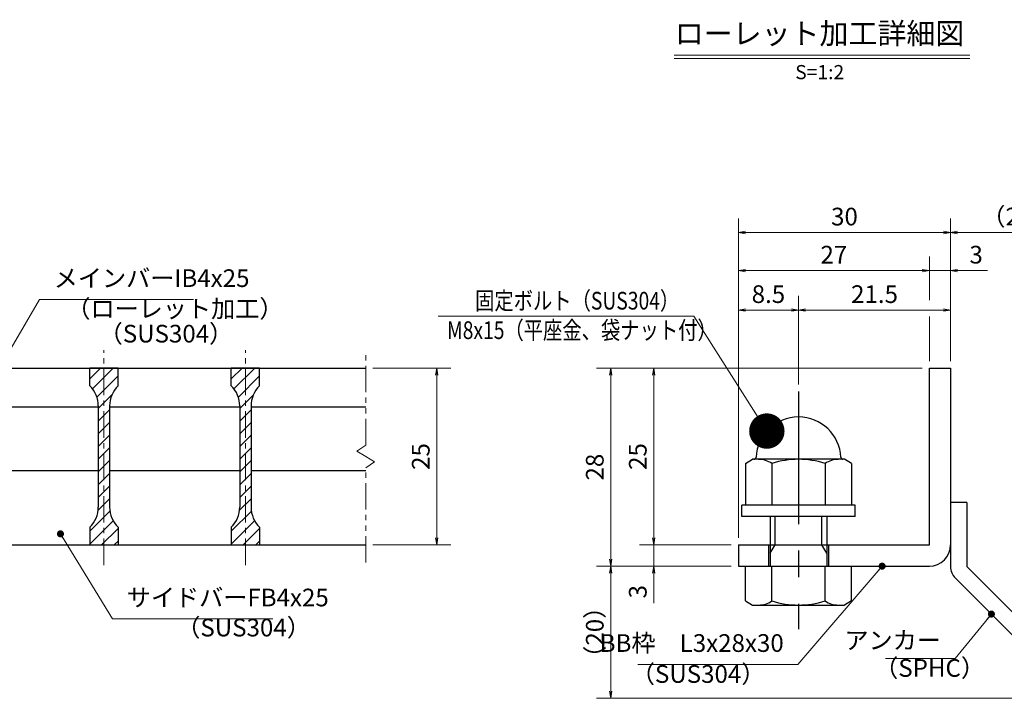
# Model space of a CAD drawing. Extents: x 0 to 2100, y 0 to 1485.
# Drawn here: x 696 to 1392, y 249 to 729 of the extents above; entities that cross this region are included whole.
import ezdxf
from ezdxf.enums import TextEntityAlignment as Align

# ---------------------------------------------------------------- set-up
doc = ezdxf.new("R2010")
doc.units = 0
doc.header["$LTSCALE"] = 15
doc.header["$MEASUREMENT"] = 0
doc.linetypes.add('CENTER', pattern=[2, 1.25, -0.25, 0.25, -0.25])
doc.linetypes.add('PHANTOM', pattern=[2.5, 1.25, -0.25, 0.25, -0.25, 0.25, -0.25])
doc.layers.get('0').update_dxf_attribs({"color": 5, "linetype": 'CONTINUOUS'})
doc.layers.get('DEFPOINTS').update_dxf_attribs({"color": 250, "linetype": 'CONTINUOUS'})
for name, color, linetype, lineweight in [('アンカー', 7, 'CONTINUOUS', 25), ('ハッチング', 253, 'CONTINUOUS', 15), ('中心線', 6, 'CENTER', 18), ('寸法注釈', 30, 'CONTINUOUS', 18), ('想像線', 252, 'PHANTOM', 15), ('枠', 7, 'CONTINUOUS', 25), ('締付部品', 7, 'CONTINUOUS', 25), ('蓋', 5, 'CONTINUOUS', 25)]:
    doc.layers.add(name, color=color, linetype=linetype, lineweight=lineweight)
doc.styles.add('BIGFONT', font='romans.shx', dxfattribs={"width": 0.7336, "bigfont": 'extfont.shx'})
doc.styles.get("Standard").update_dxf_attribs({"font": 'ROMANS.SHX', "width": 0.8, "height": 12.5, "bigfont": 'EXTFONT.SHX'})
doc.styles.add('丸ゴシック', font='HGRSMP.TTF', dxfattribs={"width": 0.9})
doc.dimstyles.get("Standard").update_dxf_attribs({"dimscale": 5, "dimtxt": 12.5, "dimasz": 2, "dimexe": 0.5, "dimexo": 0.5, "dimgap": 0.5, "dimtad": 3, "dimdec": 4, "dimdsep": 46, "dimtxsty": 'Standard', "dimblk1": 'OPEN', "dimblk2": 'OPEN', "dimsah": 1, "dimcen": 0, "dimclrd": 30, "dimclre": 30, "dimclrt": 256, "dimadec": 4, "dimazin": 2, "dimtfac": 1, "dimtdec": 4, "dimtmove": 0, "dimatfit": 3, "dimldrblk": 'OPEN', "dimfxl": 0, "dimtolj": 1, "dimlwd": -1, "dimlwe": -1, "dimarcsym": 0})

# ---------------------------------------------------------------- blocks, each defined once
blk = doc.blocks.new('_OPEN')
at = {"color": 0, "linetype": 'ByBlock'}
for p, q in [((-1, 0.1667), (0, 0)), ((0, 0), (-1, -0.1667)), ((0, 0), (-1, 0))]:
    blk.add_line(p, q, dxfattribs=at)
blk = doc.blocks.new('*D108')
at = {"layer": 'DEFPOINTS', "color": 0}
for p in [(1353.93, 551.43), (1338.93, 482.53), (1353.93, 482.53)]:
    blk.add_point(p, dxfattribs=at)
at = {"layer": '寸法注釈', "color": 30}
for p, q in [((1333.93, 551.43), (1328.93, 551.43)), ((1338.93, 551.43), (1353.93, 551.43)), ((1358.93, 551.43), (1380.04, 551.43))]:
    blk.add_line(p, q, dxfattribs=at)
at = {"layer": '寸法注釈', "color": 30, "xscale": 5, "yscale": 5, "zscale": 5}
blk.add_blockref('_OPEN', (1338.93, 551.43), dxfattribs=at)
at = {"layer": '寸法注釈', "color": 30, "xscale": 5, "yscale": 5, "zscale": 5, "rotation": 180}
blk.add_blockref('_OPEN', (1353.93, 551.43), dxfattribs=at)
at = {"layer": '寸法注釈', "color": 7, "insert": (1371.99, 562.68), "char_height": 12.5, "attachment_point": 5, "style": 'BIGFONT'}
blk.add_mtext('\\A1;3', dxfattribs=at)
blk = doc.blocks.new('_Dot')
at = {"color": 0, "linetype": 'ByBlock', "lineweight": -2}
blk.add_line((-0.5, 0), (-1, 0), dxfattribs=at)
at = {"color": 0, "linetype": 'ByBlock', "const_width": 0.5}
blk.add_lwpolyline([(-0.25, 0, 1), (0.25, 0, 1)], format="xyb", close=True, dxfattribs=at)
blk = doc.blocks.new('*D109')
at = {"layer": 'DEFPOINTS', "color": 0}
for p in [(1113.7, 342.53), (1203.93, 342.53), (1442.32, 249.14)]:
    blk.add_point(p, dxfattribs=at)
at = {"layer": '寸法注釈', "color": 30}
for p, q in [((1198.93, 342.53), (1103.7, 342.53)), ((1113.7, 254.14), (1113.7, 337.53)), ((1437.32, 249.14), (1103.7, 249.14))]:
    blk.add_line(p, q, dxfattribs=at)
at = {"layer": '寸法注釈', "color": 30, "xscale": 5, "yscale": 5, "zscale": 5}
for p, rotation in [((1113.7, 342.53), 90), ((1113.7, 249.14), 270)]:
    blk.add_blockref('_OPEN', p, dxfattribs=dict(at, rotation=rotation))
at = {"layer": '寸法注釈', "color": 7, "insert": (1102.45, 295.83), "char_height": 12.5, "attachment_point": 5, "rotation": 90, "style": 'BIGFONT'}
blk.add_mtext('\\A1;（20）', dxfattribs=at)
blk = doc.blocks.new('A$C6EB770D1')
at = {"layer": 'アンカー'}
for p, q in [((26.05, 19.3), (9.05, 2.3)), ((27.68, 17.68), (26.05, 19.3)), ((27.68, 17.68), (10.67, 0.67)), ((0, 2.3), (9.05, 2.3)), ((0, 2.3), (0, 0)), ((0, 0), (9.05, 0))]:
    blk.add_line(p, q, dxfattribs=at)
blk.add_arc((9.05, 2.3), 2.3, 270, 315, dxfattribs=at)
blk = doc.blocks.new('*D110')
at = {"layer": 'DEFPOINTS', "color": 0}
for p in [(1450.45, 578.36), (1353.93, 482.53), (1450.45, 257.27)]:
    blk.add_point(p, dxfattribs=at)
at = {"layer": '寸法注釈', "color": 30}
for p, q in [((1353.93, 487.53), (1353.93, 588.36)), ((1450.45, 262.27), (1450.45, 588.36)), ((1358.93, 578.36), (1445.45, 578.36))]:
    blk.add_line(p, q, dxfattribs=at)
at = {"layer": '寸法注釈', "color": 30, "xscale": 5, "yscale": 5, "zscale": 5, "rotation": 180}
blk.add_blockref('_OPEN', (1353.93, 578.36), dxfattribs=at)
at = {"layer": '寸法注釈', "color": 30, "xscale": 5, "yscale": 5, "zscale": 5}
blk.add_blockref('_OPEN', (1450.45, 578.36), dxfattribs=at)
at = {"layer": '寸法注釈', "color": 7, "insert": (1402.19, 589.61), "char_height": 12.5, "attachment_point": 5, "style": 'BIGFONT'}
blk.add_mtext('\\A1;（20）', dxfattribs=at)
blk = doc.blocks.new('*D119')
at = {"layer": 'DEFPOINTS', "color": 0}
for p in [(1246.43, 523.54), (1246.43, 465.99), (1203.93, 382.53)]:
    blk.add_point(p, dxfattribs=at)
at = {"layer": '寸法注釈', "color": 30}
for p, q in [((1203.93, 387.53), (1203.93, 533.54)), ((1246.43, 470.99), (1246.43, 533.54)), ((1208.93, 523.54), (1241.43, 523.54))]:
    blk.add_line(p, q, dxfattribs=at)
at = {"layer": '寸法注釈', "color": 30, "xscale": 5, "yscale": 5, "zscale": 5, "rotation": 180}
blk.add_blockref('_OPEN', (1203.93, 523.54), dxfattribs=at)
at = {"layer": '寸法注釈', "color": 30, "xscale": 5, "yscale": 5, "zscale": 5}
blk.add_blockref('_OPEN', (1246.43, 523.54), dxfattribs=at)
at = {"layer": '寸法注釈', "color": 7, "insert": (1225.18, 534.79), "char_height": 12.5, "attachment_point": 5, "style": 'BIGFONT'}
blk.add_mtext('\\A1;8.5', dxfattribs=at)
blk = doc.blocks.new('*D120')
at = {"layer": 'DEFPOINTS', "color": 0}
for p in [(1203.93, 551.43), (1338.93, 482.53), (1203.93, 382.53)]:
    blk.add_point(p, dxfattribs=at)
at = {"layer": '寸法注釈', "color": 30}
blk.add_line((1333.93, 551.43), (1208.93, 551.43), dxfattribs=at)
at = {"layer": '寸法注釈', "color": 30, "xscale": 5, "yscale": 5, "zscale": 5, "rotation": 180}
blk.add_blockref('_OPEN', (1203.93, 551.43), dxfattribs=at)
at = {"layer": '寸法注釈', "color": 30, "xscale": 5, "yscale": 5, "zscale": 5}
blk.add_blockref('_OPEN', (1338.93, 551.43), dxfattribs=at)
at = {"layer": '寸法注釈', "color": 7, "insert": (1271.43, 562.68), "char_height": 12.5, "attachment_point": 5, "style": 'BIGFONT'}
blk.add_mtext('\\A1;27', dxfattribs=at)
blk = doc.blocks.new('*D121')
at = {"layer": 'DEFPOINTS', "color": 0}
for p in [(1353.93, 523.54), (1353.93, 482.53), (1246.43, 465.99)]:
    blk.add_point(p, dxfattribs=at)
at = {"layer": '寸法注釈', "color": 30}
for p, q in [((1246.43, 470.99), (1246.43, 533.54)), ((1353.93, 487.53), (1353.93, 533.54)), ((1251.43, 523.54), (1348.93, 523.54))]:
    blk.add_line(p, q, dxfattribs=at)
at = {"layer": '寸法注釈', "color": 30, "xscale": 5, "yscale": 5, "zscale": 5, "rotation": 180}
blk.add_blockref('_OPEN', (1246.43, 523.54), dxfattribs=at)
at = {"layer": '寸法注釈', "color": 30, "xscale": 5, "yscale": 5, "zscale": 5}
blk.add_blockref('_OPEN', (1353.93, 523.54), dxfattribs=at)
at = {"layer": '寸法注釈', "color": 7, "insert": (1300.18, 534.79), "char_height": 12.5, "attachment_point": 5, "style": 'BIGFONT'}
blk.add_mtext('\\A1;21.5', dxfattribs=at)
blk = doc.blocks.new('*D122')
at = {"layer": 'DEFPOINTS', "color": 0}
for p in [(1203.93, 578.36), (1353.93, 482.53), (1203.93, 357.53)]:
    blk.add_point(p, dxfattribs=at)
at = {"layer": '寸法注釈', "color": 30}
for p, q in [((1203.93, 362.53), (1203.93, 588.36)), ((1353.93, 487.53), (1353.93, 588.36)), ((1348.93, 578.36), (1208.93, 578.36))]:
    blk.add_line(p, q, dxfattribs=at)
at = {"layer": '寸法注釈', "color": 30, "xscale": 5, "yscale": 5, "zscale": 5, "rotation": 180}
blk.add_blockref('_OPEN', (1203.93, 578.36), dxfattribs=at)
at = {"layer": '寸法注釈', "color": 30, "xscale": 5, "yscale": 5, "zscale": 5}
blk.add_blockref('_OPEN', (1353.93, 578.36), dxfattribs=at)
at = {"layer": '寸法注釈', "color": 7, "insert": (1278.93, 589.61), "char_height": 12.5, "attachment_point": 5, "style": 'BIGFONT'}
blk.add_mtext('\\A1;30', dxfattribs=at)
blk = doc.blocks.new('*D123')
at = {"layer": 'DEFPOINTS', "color": 0}
for p in [(1203.93, 357.53), (1144.08, 342.53), (1203.93, 342.53)]:
    blk.add_point(p, dxfattribs=at)
at = {"layer": '寸法注釈', "color": 30}
for p, q in [((1144.08, 362.53), (1144.08, 367.53)), ((1198.93, 357.53), (1134.08, 357.53)), ((1144.08, 357.53), (1144.08, 342.53)), ((1198.93, 342.53), (1134.08, 342.53)), ((1144.08, 337.53), (1144.08, 316.41))]:
    blk.add_line(p, q, dxfattribs=at)
at = {"layer": '寸法注釈', "color": 30, "xscale": 5, "yscale": 5, "zscale": 5}
for p, rotation in [((1144.08, 357.53), 270), ((1144.08, 342.53), 90)]:
    blk.add_blockref('_OPEN', p, dxfattribs=dict(at, rotation=rotation))
at = {"layer": '寸法注釈', "color": 7, "insert": (1132.83, 324.47), "char_height": 12.5, "attachment_point": 5, "rotation": 90, "style": 'BIGFONT'}
blk.add_mtext('\\A1;3', dxfattribs=at)
blk = doc.blocks.new('*D124')
at = {"layer": 'DEFPOINTS', "color": 0}
for p in [(1338.93, 482.53), (1113.7, 342.53), (1203.93, 342.53)]:
    blk.add_point(p, dxfattribs=at)
at = {"layer": '寸法注釈', "color": 30}
for p, q in [((1333.93, 482.53), (1103.7, 482.53)), ((1113.7, 477.53), (1113.7, 347.53)), ((1198.93, 342.53), (1103.7, 342.53))]:
    blk.add_line(p, q, dxfattribs=at)
at = {"layer": '寸法注釈', "color": 30, "xscale": 5, "yscale": 5, "zscale": 5}
for p, rotation in [((1113.7, 482.53), 90), ((1113.7, 342.53), 270)]:
    blk.add_blockref('_OPEN', p, dxfattribs=dict(at, rotation=rotation))
at = {"layer": '寸法注釈', "color": 7, "insert": (1102.45, 412.53), "char_height": 12.5, "attachment_point": 5, "rotation": 90, "style": 'BIGFONT'}
blk.add_mtext('\\A1;28', dxfattribs=at)
blk = doc.blocks.new('*D125')
at = {"layer": 'DEFPOINTS', "color": 0}
for p in [(1338.93, 482.53), (1144.08, 357.53), (1203.93, 357.53)]:
    blk.add_point(p, dxfattribs=at)
at = {"layer": '寸法注釈', "color": 30}
for p, q in [((1333.93, 482.53), (1134.08, 482.53)), ((1144.08, 477.53), (1144.08, 362.53)), ((1198.93, 357.53), (1134.08, 357.53))]:
    blk.add_line(p, q, dxfattribs=at)
at = {"layer": '寸法注釈', "color": 30, "xscale": 5, "yscale": 5, "zscale": 5}
for p, rotation in [((1144.08, 482.53), 90), ((1144.08, 357.53), 270)]:
    blk.add_blockref('_OPEN', p, dxfattribs=dict(at, rotation=rotation))
at = {"layer": '寸法注釈', "color": 7, "insert": (1132.83, 420.03), "char_height": 12.5, "attachment_point": 5, "rotation": 90, "style": 'BIGFONT'}
blk.add_mtext('\\A1;25', dxfattribs=at)
blk = doc.blocks.new('*D126')
at = {"layer": 'DEFPOINTS', "color": 0}
for p in [(940.52, 482.53), (940.52, 357.53), (990.69, 357.53)]:
    blk.add_point(p, dxfattribs=at)
at = {"layer": '寸法注釈', "color": 30}
for p, q in [((945.52, 482.53), (1000.69, 482.53)), ((990.69, 477.53), (990.69, 362.53)), ((945.52, 357.53), (1000.69, 357.53))]:
    blk.add_line(p, q, dxfattribs=at)
at = {"layer": '寸法注釈', "color": 30, "xscale": 5, "yscale": 5, "zscale": 5}
for p, rotation in [((990.69, 482.53), 90), ((990.69, 357.53), 270)]:
    blk.add_blockref('_OPEN', p, dxfattribs=dict(at, rotation=rotation))
at = {"layer": '寸法注釈', "color": 7, "insert": (979.44, 420.03), "char_height": 12.5, "attachment_point": 5, "rotation": 90, "style": 'BIGFONT'}
blk.add_mtext('\\A1;25', dxfattribs=at)
blk = doc.blocks.new('A$C137235B9')
at = {"layer": '枠'}
for p, q in [((21.69, 12.25), (24.69, 12.25)), ((21.69, 3.75), (24.69, 3.75))]:
    blk.add_line(p, q, dxfattribs=at)
at = {"layer": '締付部品'}
for p, q in [((10.17, 15.51), (9.59, 14.5)), ((10.17, 15.51), (16.09, 15.51)), ((16.09, 16), (16.09, 0)), ((17.69, 16), (16.09, 16)), ((17.69, 16), (17.69, 0)), ((24.69, 0.49), (24.69, 15.51)), ((29.61, 15.51), (24.69, 15.51)), ((29.61, 15.51), (30.19, 14.5)), ((9.59, 14.5), (9.59, 1.5)), ((30.19, 1.5), (30.19, 14.5)), ((10.17, 11.75), (16.09, 11.75)), ((17.69, 12), (24.69, 12)), ((21.69, 11.32), (17.69, 11.32)), ((22.87, 12), (21.69, 11.32)), ((21.69, 4), (21.69, 12)), ((29.61, 11.75), (24.69, 11.75)), ((10.17, 4.25), (16.09, 4.25)), ((21.69, 4.68), (17.69, 4.68)), ((22.87, 4), (21.69, 4.68)), ((29.61, 4.25), (24.69, 4.25)), ((17.69, 4), (24.69, 4)), ((10.17, 0.49), (9.59, 1.5)), ((29.61, 0.49), (30.19, 1.5)), ((10.17, 0.49), (16.09, 0.49)), ((17.69, 0), (16.09, 0)), ((29.61, 0.49), (24.69, 0.49))]:
    blk.add_line(p, q, dxfattribs=at)
at = {"layer": '締付部品', "color": 6, "linetype": 'CENTER'}
blk.add_line((0, 8), (33.59, 8), dxfattribs=at)
at = {"layer": '締付部品'}
for centre, radius, start, end in [((9.59, 8), 6, 92.7294, 267.2706), ((9.29, 14.29), 0.3, 272.7294, 0), ((12.92, 13.63), 3.32, 180, 214.3842), ((26.87, 13.63), 3.32, 325.6158, 0), ((22.01, 8), 12.42, 162.412, 197.588), ((17.77, 8), 12.42, 342.412, 17.588), ((12.92, 2.37), 3.32, 145.6158, 180), ((26.87, 2.37), 3.32, 0, 34.3842), ((9.29, 1.71), 0.3, 0, 87.2706)]:
    blk.add_arc(centre, radius, start, end, dxfattribs=at)

msp = doc.modelspace()

# ---------------------------------------------------------------- hatches: boundary and pattern name
at = {"layer": 'ハッチング'}
h = msp.add_hatch(dxfattribs=at)
h.set_pattern_fill('ANSI31', color=256, scale=2, style=0)
h.set_pattern_definition([(45, (-2510.8506, -2188.736), (-4.490128, 4.490128), [])])
h.paths.add_polyline_path([(765.52, 482.53), (755.52, 482.53), (755.52, 357.53), (765.52, 357.53), (765.52, 370.03, -0.201513), (759.52, 384.31), (759.52, 455.74, -0.201513), (765.52, 470.03)])
h.paths.add_polyline_path([(755.52, 482.53), (745.52, 482.53), (745.52, 470.03, -0.201513), (751.52, 455.74), (751.52, 384.31, -0.201513), (745.52, 370.03), (745.52, 357.53), (755.52, 357.53)])
h = msp.add_hatch(dxfattribs=at)
h.set_pattern_fill('ANSI31', color=256, scale=2, style=0)
h.set_pattern_definition([(45, (-2410.8506, -2188.736), (-4.490128, 4.490128), [])])
h.paths.add_polyline_path([(865.52, 482.53), (855.52, 482.53), (855.52, 357.53), (865.52, 357.53), (865.52, 370.03, -0.201513), (859.52, 384.31), (859.52, 455.74, -0.201513), (865.52, 470.03)])
h.paths.add_polyline_path([(855.52, 482.53), (845.52, 482.53), (845.52, 470.03, -0.201513), (851.52, 455.74), (851.52, 384.31, -0.201513), (845.52, 370.03), (845.52, 357.53), (855.52, 357.53)])

# ---------------------------------------------------------------- linework, layer by layer
at = {"layer": '中心線'}
for p, q in [((755.52, 343.3), (755.52, 495.23)), ((855.52, 343.3), (855.52, 495.23))]:
    msp.add_line(p, q, dxfattribs=at)
at = {"layer": '寸法注釈'}
for p, q in [((1158.51, 703.75), (1367.54, 703.75)), ((1158.51, 701.25), (1367.54, 701.25)), ((1338.93, 530.57), (1338.93, 561.43)), ((1338.93, 487.53), (1338.93, 518.97))]:
    msp.add_line(p, q, dxfattribs=at)
at = {"layer": '想像線'}
for p, q in [((940.52, 427.97), (940.52, 495.03)), ((940.52, 427.97), (934.23, 423.76)), ((934.23, 423.76), (940.52, 420.03)), ((946.82, 416.29), (940.52, 420.03)), ((940.52, 412.08), (946.82, 416.29)), ((940.52, 345.03), (940.52, 412.08))]:
    msp.add_line(p, q, dxfattribs=at)
at = {"layer": '枠'}
for p, q in [((1338.93, 357.53), (1338.93, 482.53)), ((1338.93, 482.53), (1353.93, 482.53)), ((1353.93, 482.53), (1353.93, 357.53)), ((1203.93, 357.53), (1338.93, 357.53)), ((1203.93, 357.53), (1203.93, 342.53)), ((1203.93, 342.53), (1338.93, 342.53))]:
    msp.add_line(p, q, dxfattribs=at)
msp.add_arc((1338.93, 357.53), 15, 270, 0, dxfattribs=at)
at = {"layer": '蓋'}
for p, q in [((170.52, 482.53), (940.52, 482.53)), ((745.52, 470.03), (745.52, 482.53)), ((765.52, 482.53), (745.52, 482.53)), ((765.52, 470.03), (765.52, 482.53)), ((845.52, 470.03), (845.52, 482.53)), ((865.52, 482.53), (845.52, 482.53)), ((865.52, 470.03), (865.52, 482.53)), ((659.52, 455.03), (751.52, 455.03)), ((751.52, 455.74), (751.52, 384.31)), ((759.52, 455.74), (759.52, 384.31)), ((759.52, 455.03), (851.52, 455.03)), ((851.52, 455.74), (851.52, 384.31)), ((859.52, 455.74), (859.52, 384.31)), ((859.52, 455.03), (940.52, 455.03)), ((659.52, 410.03), (751.52, 410.03)), ((759.52, 410.03), (851.52, 410.03)), ((859.52, 410.03), (940.52, 410.03)), ((745.52, 370.03), (745.52, 357.53)), ((765.52, 370.03), (765.52, 357.53)), ((845.52, 370.03), (845.52, 357.53)), ((865.52, 370.03), (865.52, 357.53)), ((170.52, 357.53), (940.52, 357.53)), ((745.52, 357.53), (765.52, 357.53)), ((845.52, 357.53), (865.52, 357.53))]:
    msp.add_line(p, q, dxfattribs=at)
for centre, start, end in [((731.52, 455.74), 0, 45.573), ((779.52, 455.74), 134.427, 180), ((831.52, 455.74), 0, 45.573), ((879.52, 455.74), 134.427, 180), ((731.52, 384.31), 314.427, 0), ((779.52, 384.31), 180, 225.573), ((831.52, 384.31), 314.427, 0), ((879.52, 384.31), 180, 225.573)]:
    msp.add_arc(centre, 20, start, end, dxfattribs=at)

# ---------------------------------------------------------------- block references
at = {"layer": 'アンカー', "xscale": 5, "yscale": 5, "zscale": 5, "rotation": 270}
msp.add_blockref('A$C6EB770D1', (1353.93, 387.53), dxfattribs=at)
at = {"layer": '締付部品', "xscale": 5, "yscale": 5, "zscale": 5, "rotation": 270}
msp.add_blockref('A$C137235B9', (1206.43, 465.99), dxfattribs=at)

# ---------------------------------------------------------------- texts
at = {"layer": '寸法注釈', "color": 7, "style": '丸ゴシック'}
for s, height, p in [('ローレット加工詳細図', 15, (1261.29, 717.09)), ('S=1:2', 10, (1261.42, 690.41))]:
    msp.add_text(s, height=height, dxfattribs=at).set_placement(p, align=Align.MIDDLE)
at = {"layer": '寸法注釈', "color": 7, "style": 'BIGFONT', "width": 0.8}
for s, p in [('固定ボルト（SUS304）', (1017.85, 523.91)), ('M8x15（平座金、袋ナット付）', (998.03, 503.07))]:
    msp.add_text(s, height=12.5, dxfattribs=at).set_placement(p)
at = {"layer": '寸法注釈', "color": 7, "char_height": 12.5, "style": 'BIGFONT'}
for s, insert, attachment_point in [('メインバーIB4x25', (720.02, 535.92), 7), ('（ローレット加工）', (728.93, 514.36), 7), ('（SUS304）', (751.78, 496.7), 7), ('サイドバーFB4x25', (771.64, 310.22), 7), ('（SUS304）', (806.63, 288.97), 7), ('BB枠\u3000L3x28x30', (1236.01, 278.04), 9), ('アンカー', (1347.11, 288.52), 6), ('（SPHC）', (1299.91, 260.42), 7), ('（SUS304）', (1127.92, 256.16), 7)]:
    msp.add_mtext(s, dxfattribs=dict(at, insert=insert, attachment_point=attachment_point))

# ---------------------------------------------------------------- dimensions: what is measured, and where the dimension line sits
at = {"layer": '寸法注釈'}
for base, p1, p2, override, picture, middle in [((1203.93, 578.36), (1353.93, 482.53), (1203.93, 357.53), {"dimscale": 5, "dimtxt": 2.5, "dimasz": 1, "dimexe": 2, "dimexo": 1, "dimgap": 1, "dimtad": 3, "dimtih": 0, "dimtoh": 0, "dimdec": 1, "dimlfac": 0.2, "dimzin": 8, "dimtxsty": 'BIGFONT', "dimblk": 'Dot', "dimcen": -0.09, "dimclrd": 30, "dimclre": 30, "dimclrt": 7, "dimadec": 1, "dimtdec": 1, "dimtofl": 1, "dimldrblk": 'Dot', "dimtvp": 1, "dimtzin": 8}, '*D122', (1278.93, 589.61)), ((1203.93, 551.43), (1338.93, 482.53), (1203.93, 382.53), {"dimscale": 5, "dimtxt": 2.5, "dimasz": 1, "dimexe": 2, "dimexo": 1, "dimgap": 1, "dimtad": 3, "dimtih": 0, "dimtoh": 0, "dimdec": 1, "dimlfac": 0.2, "dimzin": 8, "dimtxsty": 'BIGFONT', "dimblk": 'Dot', "dimcen": -0.09, "dimse1": 1, "dimse2": 1, "dimclrd": 30, "dimclre": 30, "dimclrt": 7, "dimadec": 1, "dimtdec": 1, "dimtofl": 1, "dimldrblk": 'Dot', "dimtvp": 1, "dimtzin": 8}, '*D120', (1271.43, 562.68)), ((1353.93, 551.43), (1338.93, 482.53), (1353.93, 482.53), {"dimscale": 5, "dimtxt": 2.5, "dimasz": 1, "dimexe": 2, "dimexo": 1, "dimgap": 1, "dimtad": 3, "dimtih": 0, "dimtoh": 0, "dimdec": 1, "dimlfac": 0.2, "dimzin": 8, "dimtxsty": 'BIGFONT', "dimblk": 'Dot', "dimcen": -0.09, "dimse1": 1, "dimse2": 1, "dimclrd": 30, "dimclre": 30, "dimclrt": 7, "dimadec": 1, "dimtdec": 1, "dimtofl": 1, "dimldrblk": 'Dot', "dimtvp": 1, "dimtzin": 8}, '*D108', (1371.99, 562.68)), ((1246.43, 523.54), (1203.93, 382.53), (1246.43, 465.99), {"dimscale": 5, "dimtxt": 2.5, "dimasz": 1, "dimexe": 2, "dimexo": 1, "dimgap": 1, "dimtad": 3, "dimtih": 0, "dimtoh": 0, "dimdec": 1, "dimlfac": 0.2, "dimzin": 8, "dimtxsty": 'BIGFONT', "dimblk": 'Dot', "dimcen": -0.09, "dimclrd": 30, "dimclre": 30, "dimclrt": 7, "dimadec": 1, "dimtdec": 1, "dimtofl": 1, "dimldrblk": 'Dot', "dimtvp": 1, "dimtzin": 8}, '*D119', (1225.18, 534.79)), ((1353.93, 523.54), (1246.43, 465.99), (1353.93, 482.53), {"dimscale": 5, "dimtxt": 2.5, "dimasz": 1, "dimexe": 2, "dimexo": 1, "dimgap": 1, "dimtad": 3, "dimtih": 0, "dimtoh": 0, "dimdec": 1, "dimlfac": 0.2, "dimzin": 8, "dimtxsty": 'BIGFONT', "dimblk": 'Dot', "dimcen": -0.09, "dimclrd": 30, "dimclre": 30, "dimclrt": 7, "dimadec": 1, "dimtdec": 1, "dimtofl": 1, "dimldrblk": 'Dot', "dimtvp": 1, "dimtzin": 8}, '*D121', (1300.18, 534.79))]:
    dim = msp.add_linear_dim(base=base, p1=p1, p2=p2, dimstyle='Standard', override=override, dxfattribs=at)
    dim.commit()
    dim.dimension.update_dxf_attribs({"geometry": picture, "text_midpoint": middle})
dim = msp.add_linear_dim(base=(1450.45, 578.36), p1=(1353.93, 482.53), p2=(1450.45, 257.27), text='（20）', dimstyle='Standard', override={"dimscale": 5, "dimtxt": 2.5, "dimasz": 1, "dimexe": 2, "dimexo": 1, "dimgap": 1, "dimtad": 3, "dimtih": 0, "dimtoh": 0, "dimdec": 1, "dimlfac": 0.2, "dimzin": 8, "dimtxsty": 'BIGFONT', "dimblk": 'Dot', "dimcen": -0.09, "dimclrd": 30, "dimclre": 30, "dimclrt": 7, "dimadec": 1, "dimtdec": 1, "dimtofl": 1, "dimldrblk": 'Dot', "dimtvp": 1, "dimtzin": 8}, dxfattribs=at)
dim.commit()
dim.dimension.update_dxf_attribs({"geometry": '*D110', "text_midpoint": (1402.19, 589.61)})
for base, p1, p2, picture, middle in [((990.69, 357.53), (940.52, 482.53), (940.52, 357.53), '*D126', (979.44, 420.03)), ((1113.7, 342.53), (1338.93, 482.53), (1203.93, 342.53), '*D124', (1102.45, 412.53)), ((1144.08, 357.53), (1338.93, 482.53), (1203.93, 357.53), '*D125', (1132.83, 420.03)), ((1144.08, 342.53), (1203.93, 357.53), (1203.93, 342.53), '*D123', (1132.83, 324.47))]:
    dim = msp.add_linear_dim(base=base, p1=p1, p2=p2, angle=90, dimstyle='Standard', override={"dimscale": 5, "dimtxt": 2.5, "dimasz": 1, "dimexe": 2, "dimexo": 1, "dimgap": 1, "dimtad": 3, "dimtih": 0, "dimtoh": 0, "dimdec": 1, "dimlfac": 0.2, "dimzin": 8, "dimtxsty": 'BIGFONT', "dimblk": 'Dot', "dimcen": -0.09, "dimclrd": 30, "dimclre": 30, "dimclrt": 7, "dimadec": 1, "dimtdec": 1, "dimtofl": 1, "dimldrblk": 'Dot', "dimtvp": 1, "dimtzin": 8}, dxfattribs=at)
    dim.commit()
    dim.dimension.update_dxf_attribs({"geometry": picture, "text_midpoint": middle})
dim = msp.add_linear_dim(base=(1113.7, 342.53), p1=(1442.32, 249.14), p2=(1203.93, 342.53), angle=90, text='（20）', dimstyle='Standard', override={"dimscale": 5, "dimtxt": 2.5, "dimasz": 1, "dimexe": 2, "dimexo": 1, "dimgap": 1, "dimtad": 3, "dimtih": 0, "dimtoh": 0, "dimdec": 1, "dimlfac": 0.2, "dimzin": 8, "dimtxsty": 'BIGFONT', "dimblk": 'Dot', "dimcen": -0.09, "dimclrd": 30, "dimclre": 30, "dimclrt": 7, "dimadec": 1, "dimtdec": 1, "dimtofl": 1, "dimldrblk": 'Dot', "dimtvp": 1, "dimtzin": 8}, dxfattribs=at)
dim.commit()
dim.dimension.update_dxf_attribs({"geometry": '*D109', "text_midpoint": (1102.45, 295.83)})

# ---------------------------------------------------------------- leaders
at = {"layer": '寸法注釈', "annotation_type": 0, "has_hookline": 1}
for points, override, hookline_direction, text_width in [([(659.97, 445.83), (710.02, 530.92), (715.02, 530.92)], {"dimscale": 5, "dimtxt": 2.5, "dimasz": 1, "dimexe": 2, "dimexo": 1, "dimgap": 1, "dimtad": 3, "dimtih": 0, "dimtoh": 0, "dimdec": 1, "dimlfac": 0.2, "dimzin": 8, "dimtxsty": 'BIGFONT', "dimcen": -0.09, "dimclrd": 30, "dimclre": 30, "dimclrt": 7, "dimadec": 1, "dimtdec": 1, "dimtofl": 1, "dimldrblk": 'Dot', "dimtvp": 1, "dimtzin": 8}, 0, 98.77), ([(724.76, 365.36), (761.64, 305.22), (766.64, 305.22)], {"dimscale": 5, "dimtxt": 2.5, "dimasz": 1, "dimexe": 2, "dimexo": 1, "dimgap": 1, "dimtad": 3, "dimtih": 0, "dimtoh": 0, "dimdec": 1, "dimlfac": 0.2, "dimzin": 8, "dimtxsty": 'BIGFONT', "dimcen": -0.09, "dimclrd": 30, "dimclre": 30, "dimclrt": 7, "dimadec": 1, "dimtdec": 1, "dimtofl": 1, "dimldrblk": 'Dot', "dimtvp": 1, "dimtzin": 8}, 0, 103.14), ([(1305.56, 342.53), (1246.01, 273.04), (1241.01, 273.04)], {"dimscale": 5, "dimtxt": 2.5, "dimasz": 1, "dimexe": 2, "dimexo": 1, "dimgap": 1, "dimtad": 3, "dimtih": 0, "dimtoh": 0, "dimdec": 1, "dimzin": 8, "dimtxsty": 'BIGFONT', "dimcen": -0.09, "dimclrd": 30, "dimclre": 30, "dimclrt": 7, "dimadec": 1, "dimtdec": 1, "dimtofl": 1, "dimldrblk": 'Dot', "dimtvp": 1, "dimtzin": 8}, 1, 103.23), ([(1382.78, 308.68), (1357.11, 277.27), (1352.11, 277.27)], {"dimscale": 5, "dimtxt": 2.5, "dimasz": 1, "dimexe": 2, "dimexo": 1, "dimgap": 1, "dimtad": 3, "dimtih": 0, "dimtoh": 0, "dimdec": 1, "dimlfac": 0.2, "dimzin": 8, "dimtxsty": 'BIGFONT', "dimcen": -0.09, "dimclrd": 30, "dimclre": 30, "dimclrt": 7, "dimadec": 1, "dimtdec": 1, "dimtofl": 1, "dimldrblk": 'Dot', "dimtvp": 1, "dimtzin": 8}, 1, 39.13)]:
    msp.add_leader(points, dimstyle='Standard', override=override, dxfattribs=dict(at, hookline_direction=hookline_direction, text_width=text_width))
at = {"layer": '寸法注釈'}
msp.add_leader([(1224.06, 438.01), (1172.4, 519.12), (991.76, 519.12)], dimstyle='Standard', override={"dimasz": 20, "dimldrblk": 'DotSmall'}, dxfattribs=at)

doc.saveas('drawing.dxf')
